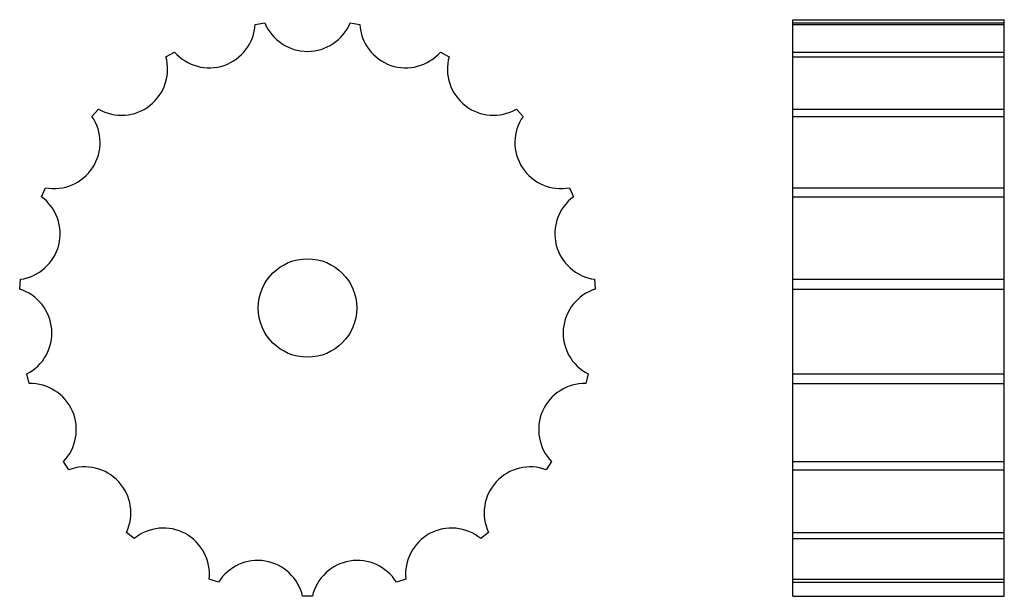
# Model space of a CAD drawing. Extents: x -99 to 100, y -58 to 59.
import ezdxf

# ---------------------------------------------------------------- set-up
doc = ezdxf.new("R2010")
doc.units = 0
doc.header["$LTSCALE"] = 1.072476
doc.layers.get('0').update_dxf_attribs({"linetype": 'CONTINUOUS'})

# ---------------------------------------------------------------- blocks, each defined once
blk = doc.blocks.new('23AA')
at = {"color": 1}
for p, q in [((-10.62196, 57.57853), (-8.6492, 57.90749)), ((8.64925, 57.90763), (10.62198, 57.57825)), ((-28.74213, 51.00976), (-26.98313, 51.96156)), ((26.98322, 51.96167), (28.74209, 51.00963)), ((-43.74762, 38.91332), (-42.39295, 40.3847)), ((42.3932, 40.38484), (43.74754, 38.9132)), ((-54.01243, 22.60009), (-53.20892, 24.43159)), ((53.20906, 24.43162), (54.01232, 22.60001)), ((-58.42408, 3.83773), (-58.2589, 5.8309)), ((58.25904, 5.83088), (58.42394, 3.83769)), ((-56.50485, -15.34048), (-56.99547, -13.40162)), ((56.9956, -13.40169), (56.50442, -15.34047)), ((-48.46216, -32.85636), (-49.55577, -31.18185)), ((49.55597, -31.18206), (48.46189, -32.85626)), ((-35.16786, -46.81172), (-36.74593, -45.58298)), ((36.74611, -45.58337), (35.16764, -46.81154)), ((-18.06265, -55.69437), (-19.95417, -55.0446)), ((19.9542, -55.04489), (18.06243, -55.694)), ((0.99997, -58.54158), (-1.00003, -58.54131))]:
    blk.add_line(p, q, dxfattribs=at)
blk.add_circle((0, 0), 10, dxfattribs=at)
for centre, start, end in [((-19.95098, 58.11521), 221.18779, 356.706955), ((0, 61.44444), 202.240417, 337.759583), ((19.95098, 58.11521), 183.293045, 318.81221), ((-37.73995, 48.48829), 240.135147, 15.654312), ((37.73995, 48.48829), 164.345673, 299.864838), ((-51.43922, 33.60692), 259.08252, 34.601685), ((51.43922, 33.60692), 145.398315, 280.91748), ((-59.56425, 15.08372), 278.029892, 53.549057), ((59.56425, 15.08372), 126.450943, 261.970108), ((-61.23457, -5.07404), 296.977264, 72.496429), ((61.23457, -5.07404), 107.503571, 243.022736), ((-56.26918, -24.68195), 315.924622, 91.443787), ((56.26918, -24.68195), 88.556213, 224.075378), ((-45.20614, -41.61518), 334.871994, 110.391159), ((45.20614, -41.61518), 69.608841, 205.128006), ((-29.24432, -54.03877), 353.819366, 129.338531), ((29.24432, -54.03877), 50.661469, 186.180634), ((-10.11342, -60.60642), 12.766739, 148.285904), ((10.11342, -60.60642), 31.714096, 167.233261)]:
    blk.add_arc(centre, 9.34444, start, end, dxfattribs=at)
blk = doc.blocks.new('23BB')
at = {"color": 1}
for p, q in [((-21.45, -58.55), (-21.45, 58.55)), ((-21.45, 58.55), (21.45, 58.55)), ((21.45, -58.55), (21.45, 58.55)), ((-21.45, 57.90763), (21.45, 57.90763)), ((-21.45, 57.57844), (21.45, 57.57844)), ((-21.45, 51.96163), (21.45, 51.96163)), ((-21.45, 51.00973), (21.45, 51.00973)), ((-21.45, 40.38478), (21.45, 40.38478)), ((-21.45, 38.91333), (21.45, 38.91333)), ((-21.45, 24.43161), (21.45, 24.43161)), ((-21.45, 22.60006), (21.45, 22.60006)), ((-21.45, 5.8309), (21.45, 5.8309)), ((-21.45, 3.83773), (21.45, 3.83773)), ((-21.45, -13.40168), (21.45, -13.40168)), ((-21.45, -15.34048), (21.45, -15.34048)), ((-21.45, -31.18198), (21.45, -31.18198)), ((-21.45, -32.85631), (21.45, -32.85631)), ((-21.45, -45.58323), (21.45, -45.58323)), ((-21.45, -46.81165), (21.45, -46.81165)), ((-21.45, -55.04482), (21.45, -55.04482)), ((-21.45, -55.69422), (21.45, -55.69422)), ((-21.45, -58.55), (21.45, -58.55))]:
    blk.add_line(p, q, dxfattribs=at)

msp = doc.modelspace()

# ---------------------------------------------------------------- block references
for name, p in [('23AA', (-41.04554, 0.13678)), ('23BB', (78.95446, 0.13678))]:
    msp.add_blockref(name, p)

doc.saveas('drawing.dxf')
